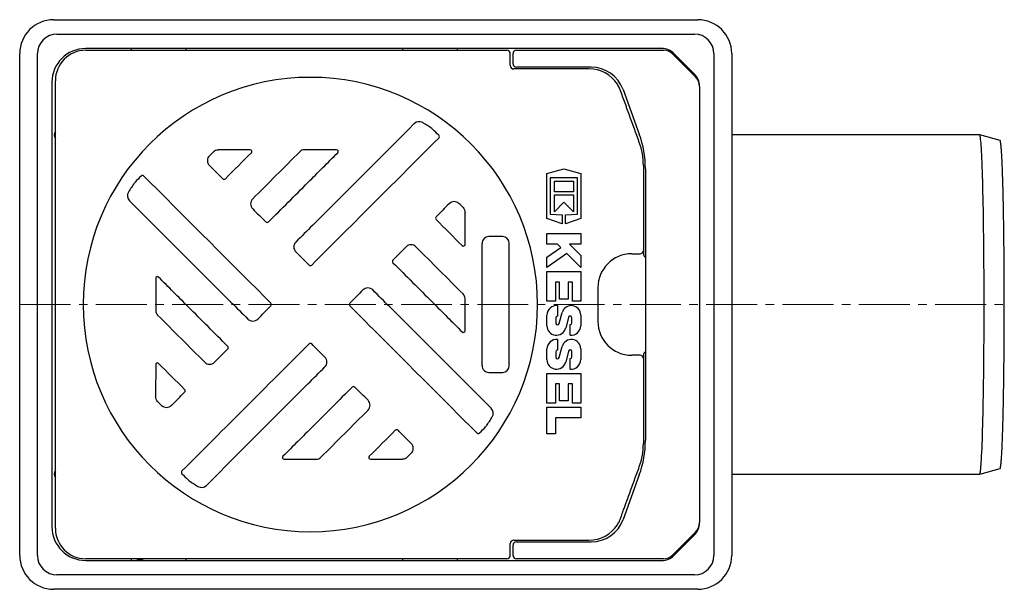
# Model space of a CAD drawing. Units: millimetres. Extents: x 5035 to 5965, y 8286 to 9104.
# Drawn here: x 5354 to 5645, y 8286 to 8454 of the extents above; entities that cross this region are included whole.
import ezdxf

# ---------------------------------------------------------------- set-up
doc = ezdxf.new("R2010")
doc.units = ezdxf.units.MM
doc.header["$LTSCALE"] = 10
doc.linetypes.add('MITTE2', pattern=[1.125, 0.75, -0.125, 0.125, -0.125])
doc.layers.add('KESSEL-Kellerablauf', color=7, linetype='Continuous')

# ---------------------------------------------------------------- blocks, each defined once
blk = doc.blocks.new('27301 - ds')
at = {"layer": 'KESSEL-Kellerablauf'}
for p, q in [((-95, 84), (95, 84)), ((-94, 79.76), (94, 79.76)), ((-105, -74), (-105, 74)), ((-99.76, -74), (-99.76, 74)), ((-72, 75.5), (-85.5, 75.5)), ((-85.5, 74.98), (-70.55, 74.98)), ((-72, 74.98), (-72, 75.5)), ((-56, 75.47), (-72, 75.47)), ((-70.55, 74.98), (-68.45, 74.98)), ((-68.45, 74.98), (19.51, 74.98)), ((8, 75.5), (-56, 75.5)), ((-56, 75.5), (-56, 74.98)), ((8, 74.98), (8, 75.5)), ((24, 75.47), (8, 75.47)), ((19.51, 74.98), (21.49, 74.98)), ((21.49, 74.98), (38.69, 74.98)), ((84.43, 75.5), (24, 75.5)), ((24, 75.5), (24, 74.98)), ((39.68, 70.5), (39.69, 73.99)), ((40.5, 71), (40.5, 74)), ((41.5, 75), (84.84, 75)), ((94.33, 67.17), (87.67, 73.83)), ((87.96, 74.04), (94.04, 67.96)), ((99.76, 74), (99.76, -74)), ((105, 74), (105, -74)), ((41.5, 70), (41.5, 70.02)), ((63.55, 70), (41.5, 70)), ((62.91, 69.5), (40.75, 69.5)), ((-95.5, 65.5), (-95.5, -65.5)), ((-94.48, 51.05), (-94.48, 66)), ((95.5, 64.34), (95.5, 64.43)), ((95.5, 64.34), (95.5, -64.34)), ((72.96, 63.42), (77.74, 50.28)), ((-94.48, 48.95), (-94.48, 51.05)), ((178.13, 50), (105, 50)), ((184.14, 48.39), (178.14, 50)), ((-94.48, -48.95), (-94.48, 48.95)), ((78.95, 41), (78.95, 14.74)), ((50.5, 38.66), (55.5, 40)), ((50.5, 25.4), (50.5, 38.66)), ((55.5, 40), (60.5, 38.66)), ((60.5, 38.66), (60.5, 25.4)), ((79.55, 40), (79.55, -40)), ((51.44, 37.34), (51.44, 26.69)), ((59.56, 37.34), (51.44, 37.34)), ((52.69, 36.41), (58.31, 36.41)), ((52.69, 33.28), (52.69, 36.41)), ((58.31, 36.41), (58.31, 33.28)), ((59.56, 26.69), (59.56, 37.34)), ((58.31, 33.28), (52.69, 33.28)), ((52.69, 32.34), (58.31, 32.34)), ((52.69, 27.34), (52.69, 32.34)), ((58.31, 32.34), (58.31, 27.34)), ((55.5, 30.16), (52.69, 27.34)), ((58.31, 27.34), (55.5, 30.16)), ((51.44, 26.69), (55.03, 26.44)), ((55.03, 26.44), (55.03, 23.75)), ((55.97, 26.44), (59.56, 26.69)), ((55.97, 23.75), (55.97, 26.44)), ((55.03, 23.75), (50.5, 25.4)), ((60.5, 25.4), (55.97, 23.75)), ((50.5, 20.94), (60.5, 20.94)), ((50.5, 17.81), (50.5, 20.94)), ((60.5, 20.94), (60.5, 17.81)), ((53.63, 17.81), (50.5, 17.81)), ((54.59, 16.85), (53.63, 17.81)), ((57.16, 17.81), (60.5, 14.47)), ((60.5, 17.81), (57.16, 17.81)), ((50.5, 13.99), (54.59, 16.85)), ((56.38, 15.06), (50.5, 10.94)), ((60.5, 10.94), (56.38, 15.06)), ((50.5, 10.94), (50.5, 13.99)), ((60.5, 14.47), (60.5, 10.94)), ((50.5, 0.94), (50.5, 9.69)), ((50.5, 9.69), (60.5, 9.69)), ((60.5, 9.69), (60.5, 0.94)), ((53, 6.56), (53, 0.94)), ((54.25, 6.56), (53, 6.56)), ((54.25, 1.56), (54.25, 6.56)), ((56.75, 6.56), (56.75, 1.56)), ((58, 6.56), (56.75, 6.56)), ((58, 0.94), (58, 6.56)), ((65.54, 5), (65.54, -5)), ((53, 0.94), (50.5, 0.94)), ((56.75, 1.56), (54.25, 1.56)), ((60.5, 0.94), (58, 0.94)), ((53.63, -0.33), (53.63, -3.44)), ((54.11, -5.62), (54.97, -2.4)), ((50.5, -6.25), (50.5, -3.13)), ((53.13, -3.94), (53.13, -5.49)), ((56.89, -3.76), (56.03, -6.98)), ((57.87, -5.44), (57.87, -3.89)), ((60.5, -3.13), (60.5, -6.25)), ((57.37, -9.05), (57.37, -5.94)), ((53.63, -10.33), (53.63, -13.44)), ((50.5, -16.25), (50.5, -13.12)), ((53.13, -13.94), (53.13, -15.49)), ((54.11, -15.62), (54.97, -12.4)), ((56.89, -13.76), (56.03, -16.98)), ((57.87, -15.44), (57.87, -13.89)), ((60.5, -13.12), (60.5, -16.25)), ((57.37, -19.05), (57.37, -15.94)), ((78.95, -14.74), (78.95, -41)), ((50.5, -29.06), (50.5, -20.31)), ((50.5, -20.31), (60.5, -20.31)), ((60.5, -20.31), (60.5, -29.06)), ((53, -23.44), (53, -29.06)), ((54.25, -23.44), (53, -23.44)), ((54.25, -28.44), (54.25, -23.44)), ((56.75, -23.44), (56.75, -28.44)), ((58, -23.44), (56.75, -23.44)), ((58, -29.06), (58, -23.44)), ((56.75, -28.44), (54.25, -28.44)), ((53, -29.06), (50.5, -29.06)), ((50.5, -30.31), (60.5, -30.31)), ((50.5, -38.13), (50.5, -30.31)), ((60.5, -29.06), (58, -29.06)), ((60.5, -30.31), (60.5, -33.44)), ((60.5, -33.44), (53, -33.44)), ((53, -33.44), (53, -38.13)), ((53, -38.13), (50.5, -38.13)), ((-94.48, -51.05), (-94.48, -48.95)), ((178.14, -50), (184.14, -48.39)), ((-94.48, -66), (-94.48, -51.05)), ((77.74, -50.28), (72.96, -63.42)), ((105, -50), (178.13, -50)), ((95.5, -64.43), (95.5, -64.34)), ((40.75, -69.5), (62.91, -69.5)), ((94.33, -67.17), (87.67, -73.83)), ((94.04, -67.96), (87.96, -74.04)), ((39.69, -73.98), (39.68, -70.5)), ((40.5, -74), (40.5, -71)), ((41.5, -70), (63.55, -70)), ((-70.55, -74.98), (-85.5, -74.98)), ((-85.5, -75.5), (-72, -75.5)), ((-72, -75.5), (-72, -74.98)), ((-72, -75.47), (-56, -75.47)), ((-68.45, -74.98), (-70.55, -74.98)), ((19.51, -74.98), (-68.45, -74.98)), ((-56, -74.98), (-56, -75.5)), ((-56, -75.5), (8, -75.5)), ((8, -75.5), (8, -74.98)), ((8, -75.47), (24, -75.47)), ((21.49, -74.98), (19.51, -74.98)), ((38.69, -74.98), (21.49, -74.98)), ((24, -74.98), (24, -75.5)), ((24, -75.5), (84.43, -75.5)), ((41.5, -75), (41.5, -74.98)), ((84.84, -75), (41.5, -75)), ((94, -79.76), (-94, -79.76)), ((95, -84), (-95, -84))]:
    blk.add_line(p, q, dxfattribs=at)
at = {"layer": 'KESSEL-Kellerablauf', "color": 1, "linetype": 'MITTE2', "lineweight": 9, "ltscale": 2}
blk.add_line((-105, 0), (185.39, 0), dxfattribs=at)
at = {"layer": 'KESSEL-Kellerablauf', "flags": 128}
blk.add_lwpolyline([(178.13, -50), (178.16, -49.99), (178.22, -49.89), (178.27, -49.69), (178.33, -49.39), (178.39, -49), (178.45, -48.51), (178.5, -47.92), (178.56, -47.23), (178.61, -46.46), (178.67, -45.59), (178.72, -44.63), (178.77, -43.58), (178.82, -42.44), (178.87, -41.22), (178.92, -39.92), (178.96, -38.54), (179.01, -37.08), (179.05, -35.55), (179.09, -33.95), (179.13, -32.28), (179.16, -30.55), (179.2, -28.75), (179.23, -26.9), (179.26, -25), (179.29, -23.05), (179.32, -21.05), (179.34, -19.01), (179.36, -16.93), (179.38, -14.81), (179.39, -12.67), (179.41, -10.5), (179.42, -8.32), (179.43, -6.11), (179.43, -3.9), (179.44, -1.67), (179.44, 0.56), (179.44, 2.78), (179.43, 5), (179.42, 7.22), (179.41, 9.41), (179.4, 11.59), (179.39, 13.75), (179.37, 15.87), (179.35, 17.97), (179.33, 20.03), (179.3, 22.05), (179.28, 24.03), (179.25, 25.96), (179.22, 27.84), (179.18, 29.66), (179.15, 31.42), (179.11, 33.12), (179.07, 34.76), (179.03, 36.33), (178.98, 37.82), (178.94, 39.24), (178.89, 40.58), (178.85, 41.84), (178.8, 43.02), (178.74, 44.11), (178.69, 45.12), (178.64, 46.03), (178.59, 46.86), (178.53, 47.59), (178.47, 48.22), (178.42, 48.76), (178.36, 49.21), (178.3, 49.55), (178.25, 49.8), (178.19, 49.95), (178.13, 50), (178.13, 50)], dxfattribs=at)
at = {"layer": 'KESSEL-Kellerablauf'}
for centre, radius, start, end in [((-95, 74), 10, 90, 180), ((95, 74), 10, 0, 90), ((-94, 74), 5.76, 90, 180), ((94, 74), 5.76, 0, 90), ((-85.5, 65.5), 10, 90, 180), ((-85.5, 66), 8.98, 90, 180), ((38.7, 74), 0.983, 358.7201, 90.4021), ((41.5, 74), 1, 90, 180), ((84.43, 70.5), 5, 45, 90), ((84.84, 71), 4, 45, 90), ((40.73, 70.54), 1.06, 181.35, 270.7194), ((41.51, 71.03), 1.01, 180.6661, 269.6258), ((63.54, 59.98), 10.03, 20.0273, 89.9915), ((-19.27, 0), 67, 360, 180), ((62.91, 59.5), 10, 33.1454, 90), ((90.5, 64.43), 5, 0, 45), ((91.5, 64.34), 4, 360, 45), ((62.9, 59.5), 10.01, 25.8442, 33.1431), ((12.81, 51.88), 2.06, 58.2681, 135.0393), ((-19.27, 0), 63.07, 55.3889, 58.2681), ((-92.78, 50), 2, 148.2117, 211.7883), ((18.21, 49.5), 0.564, 314.9239, 44.9895), ((49.5, 40), 30.05, 0, 20), ((59, 41), 19.95, 0, 20), ((-47.56, 42.43), 2.06, 135.0067, 225.033), ((-37, 45.12), 0.499, 314.6066, 90.0551), ((-11.54, 45.12), 0.499, 314.5735, 90.156), ((-68.77, 37.48), 0.564, 44.9239, 134.9895), ((-19.27, 0), 63.07, 145.3889, 148.2681), ((-44.73, 37.48), 0.557, 225.0555, 314.9892), ((-71.15, 32.08), 2.06, 148.2681, 225.0393), ((-34.83, 29.7), 2.05, 135.0066, 225.0212), ((23.16, 28.28), 2.06, 45.0067, 135.033), ((-32, 24.75), 0.552, 225.0332, 314.9894), ((18.21, 25.46), 0.557, 135.0555, 224.9892), ((-22.1, 16.97), 2.05, 135.0065, 225.0094), ((10.43, 15.56), 2.05, 45.0066, 135.0212), ((25.85, 17.73), 0.499, 224.6066, 0.0551), ((33.38, 18), 2.02, 89.9651, 179.9879), ((37.38, 18), 2.02, 0.0118, 89.9625), ((75.5, 5), 9.96, 90, 179.9999), ((77.95, 15.96), 1, 270.2249, 359.6158), ((80.43, 15.06), 1.51, 191.929, 234.624), ((-19.27, 12.02), 0.55, 225.0107, 270), ((-19.27, 12.02), 0.55, 270, 314.9893), ((5.48, 12.73), 0.552, 135.0332, 224.9894), ((-64.39, 7.73), 0.499, 44.5735, 180.156), ((-2.3, 2.83), 2.05, 45.0065, 135.0094), ((-19.27, 0), 67, 180, 0), ((-31.29, 0), 0.55, 0, 44.9893), ((-31.29, 0), 0.55, 315.0107, 360), ((-7.25, 0), 0.55, 135.0107, 180), ((-7.25, 0), 0.55, 180, 224.9893), ((53.31, -3.13), 2.81, 83.6206, 180), ((57.69, -3.13), 2.81, 0, 165), ((-36.24, -2.83), 2.05, 225.0065, 315.0094), ((53.63, -3.94), 0.5, 90, 180), ((53.63, -5.49), 0.5, 180, 345), ((57.37, -3.89), 0.5, 0, 165), ((57.37, -5.44), 0.5, 270, 0), ((75.5, -5), 9.96, 180.0001, 270), ((25.85, -7.73), 0.499, 224.5735, 0.156), ((53.31, -6.25), 2.81, 180, 345), ((57.69, -6.25), 2.81, 263.6206, 0), ((-19.27, -12.02), 0.55, 90, 134.9893), ((-19.27, -12.02), 0.55, 45.0107, 90), ((53.31, -13.12), 2.81, 83.6206, 180), ((57.69, -13.12), 2.81, 0, 165), ((-44.02, -12.73), 0.552, 315.0332, 44.9894), ((53.63, -13.94), 0.5, 90, 180), ((57.37, -13.89), 0.5, 360, 165), ((80.43, -15.06), 1.51, 125.3758, 168.0709), ((-64.39, -17.73), 0.499, 44.6066, 180.0551), ((-48.97, -15.56), 2.05, 225.0066, 315.0212), ((-16.44, -16.97), 2.05, 315.0065, 45.0094), ((53.31, -16.25), 2.81, 180, 345), ((53.63, -15.49), 0.5, 180, 345), ((57.37, -15.44), 0.5, 270, 0), ((57.69, -16.25), 2.81, 263.6206, 0), ((77.95, -15.96), 1, 0.3838, 89.7754), ((33.38, -18), 2.02, 180.012, 270.035), ((37.38, -18), 2.02, 270.0374, 359.9884), ((-56.75, -25.46), 0.557, 315.0555, 44.9892), ((-6.54, -24.75), 0.552, 45.0332, 134.9894), ((-3.71, -29.7), 2.05, 315.0066, 45.0212), ((-61.7, -28.28), 2.06, 225.0067, 315.033), ((32.61, -32.08), 2.06, 328.2681, 45.0393), ((-19.27, 0), 63.07, 325.3889, 328.2681), ((6.19, -37.48), 0.557, 45.0555, 134.9892), ((30.23, -37.48), 0.564, 224.9239, 314.9895), ((49.5, -40), 30.05, 340, 0), ((9.01, -42.43), 2.06, 315.0067, 45.033), ((59, -41), 19.95, 340, 0), ((-27, -45.12), 0.499, 134.5735, 270.156), ((-1.55, -45.12), 0.499, 134.6066, 270.0551), ((-92.78, -50), 2, 148.2117, 211.7883), ((-56.75, -49.5), 0.564, 134.9239, 224.9895), ((-19.27, 0), 63.07, 235.3889, 238.2681), ((-51.35, -51.88), 2.06, 238.2681, 315.0393), ((63.54, -59.98), 10.04, 270.0127, 339.9699), ((62.9, -59.5), 10.01, 326.8571, 334.1555), ((-85.5, -65.5), 10, 180, 270), ((-85.5, -66), 8.98, 180, 270), ((62.91, -59.5), 10, 270, 326.8546), ((90.5, -64.43), 5, 315, 0), ((91.5, -64.34), 4, 315, 0), ((40.73, -70.54), 1.06, 89.3098, 178.0958), ((41.5, -71), 1, 90, 180), ((-95, -74), 10, 180, 270), ((-94, -74), 5.76, 180, 270), ((-69.5, -73.28), 2, 238.2117, 301.7883), ((38.71, -73.99), 0.981, 270.5617, 0.7213), ((41.51, -73.97), 1.01, 180.6666, 269.6248), ((84.43, -70.5), 5, 270, 315), ((84.84, -71), 4, 270, 315), ((94, -74), 5.76, 270, 0), ((95, -74), 10, 270, 0)]:
    blk.add_arc(centre, radius, start, end, dxfattribs=at)
for points, degree in [([(63.55, 70.04), (63.55, 70)], 1), ([(40.75, 69.46), (40.75, 69.5)], 1), ([(11.35, 53.34), (1.38, 43.36), (-8.59, 33.38), (-18.56, 23.41)], 3), ([(16.84, 51.66), (16.75, 51.75), (16.65, 51.83), (16.55, 51.9)], 3), ([(18.61, 49.9), (18.02, 50.49), (17.43, 51.08), (16.84, 51.66)], 3), ([(-18.88, 11.63), (-6.39, 24.13), (6.11, 36.62), (18.6, 49.1)], 3), ([(-47.84, 45.06), (-48.23, 44.66), (-48.62, 44.27), (-49.01, 43.88)], 3), ([(-44.33, 37.08), (-41.77, 39.65), (-39.21, 42.21), (-36.65, 44.77)], 3), ([(-22.38, 45.05), (-27.01, 40.42), (-31.65, 35.78), (-36.28, 31.15)], 3), ([(-19.27, 45.62), (-19.85, 45.62), (-20.43, 45.62), (-21.01, 45.62)], 3), ([(-19.98, 35.99), (-17.05, 38.91), (-14.12, 41.84), (-11.19, 44.77)], 3), ([(-49.01, 40.97), (-47.71, 39.67), (-46.42, 38.38), (-45.12, 37.08)], 3), ([(-69.17, 37.88), (-69.76, 37.29), (-70.35, 36.7), (-70.94, 36.11)], 3), ([(-30.9, 0.39), (-43.4, 12.88), (-55.89, 25.38), (-68.37, 37.88)], 3), ([(-70.94, 36.11), (-71.02, 36.02), (-71.1, 35.92), (-71.17, 35.82)], 3), ([(-31.61, 24.36), (-27.73, 28.23), (-23.85, 32.11), (-19.98, 35.99)], 3), ([(-72.61, 30.62), (-62.63, 20.65), (-52.66, 10.68), (-42.68, 0.71)], 3), ([(21.7, 29.74), (20.4, 28.44), (19.11, 27.15), (17.81, 25.85)], 3), ([(25.78, 28.57), (25.39, 28.96), (25, 29.35), (24.61, 29.74)], 3), ([(-36.28, 28.25), (-34.98, 26.95), (-33.69, 25.65), (-32.39, 24.36)], 3), ([(-18.56, 23.41), (-20.23, 21.74), (-21.89, 20.08), (-23.55, 18.42)], 3), ([(17.81, 25.06), (20.37, 22.5), (22.94, 19.94), (25.5, 17.37)], 3), ([(31.35, 18), (31.35, 12), (31.35, 6), (31.35, 0)], 3), ([(37.38, 20.02), (36.04, 20.02), (34.71, 20.02), (33.38, 20.02)], 3), ([(39.4, 0), (39.4, 6), (39.4, 12), (39.4, 18)], 3), ([(-23.55, 15.52), (-22.25, 14.22), (-20.96, 12.93), (-19.66, 11.63)], 3), ([(8.98, 17.01), (7.68, 15.71), (6.38, 14.41), (5.09, 13.12)], 3), ([(25.78, 3.11), (21.15, 7.74), (16.51, 12.38), (11.88, 17.01)], 3), ([(75.5, 14.96), (76.25, 14.96), (76.99, 14.96), (77.95, 14.96)], 3), ([(5.09, 12.34), (8.96, 8.46), (12.84, 4.58), (16.72, 0.71)], 3), ([(-55.26, -0.71), (-58.18, 2.22), (-61.11, 5.15), (-64.04, 8.08)], 3), ([(-3.75, 4.28), (-5.05, 2.98), (-6.34, 1.69), (-7.64, 0.39)], 3), ([(4.14, -0.71), (2.47, 0.95), (0.81, 2.62), (-0.85, 4.28)], 3), ([(-64.89, 0), (-64.89, -0.58), (-64.89, -1.16), (-64.89, -1.74)], 3), ([(-42.68, 0.71), (-41.02, -0.95), (-39.35, -2.62), (-37.69, -4.28)], 3), ([(16.72, 0.71), (19.64, -2.22), (22.57, -5.15), (25.5, -8.08)], 3), ([(26.35, 0), (26.35, 0.58), (26.35, 1.16), (26.35, 1.74)], 3), ([(31.35, 0), (31.35, -6), (31.35, -12), (31.35, -18)], 3), ([(39.4, -18), (39.4, -12), (39.4, -6), (39.4, 0)], 3), ([(-43.63, -12.34), (-47.51, -8.46), (-51.38, -4.58), (-55.26, -0.71)], 3), ([(-34.79, -4.28), (-33.5, -2.98), (-32.2, -1.69), (-30.9, -0.39)], 3), ([(-7.64, -0.39), (4.85, -12.88), (17.34, -25.38), (29.83, -37.88)], 3), ([(34.07, -30.62), (24.09, -20.65), (14.11, -10.68), (4.14, -0.71)], 3), ([(-64.32, -3.11), (-59.69, -7.74), (-55.06, -12.38), (-50.42, -17.01)], 3), ([(-19.66, -11.63), (-32.15, -24.13), (-44.65, -36.62), (-57.15, -49.1)], 3), ([(-47.52, -17.01), (-46.22, -15.71), (-44.93, -14.41), (-43.63, -13.12)], 3), ([(-14.99, -15.52), (-16.29, -14.22), (-17.59, -12.93), (-18.88, -11.63)], 3), ([(-56.35, -25.06), (-58.92, -22.5), (-61.48, -19.94), (-64.04, -17.37)], 3), ([(77.95, -14.96), (76.99, -14.96), (76.25, -14.96), (75.5, -14.96)], 3), ([(-19.98, -23.41), (-18.32, -21.74), (-16.65, -20.08), (-14.99, -18.42)], 3), ([(33.38, -20.02), (34.71, -20.02), (36.04, -20.02), (37.38, -20.02)], 3), ([(-60.24, -29.74), (-58.95, -28.44), (-57.65, -27.15), (-56.35, -25.85)], 3), ([(-49.89, -53.34), (-39.93, -43.36), (-29.95, -33.38), (-19.98, -23.41)], 3), ([(-6.93, -24.36), (-10.81, -28.23), (-14.69, -32.11), (-18.56, -35.99)], 3), ([(-2.26, -28.25), (-3.56, -26.95), (-4.86, -25.65), (-6.15, -24.36)], 3), ([(-64.33, -28.57), (-63.94, -28.96), (-63.54, -29.35), (-63.15, -29.74)], 3), ([(-16.16, -45.05), (-11.53, -40.42), (-6.89, -35.78), (-2.26, -31.15)], 3), ([(-18.56, -35.99), (-21.49, -38.91), (-24.42, -41.84), (-27.35, -44.77)], 3), ([(5.79, -37.08), (3.23, -39.65), (0.67, -42.21), (-1.9, -44.77)], 3), ([(10.47, -40.97), (9.17, -39.67), (7.88, -38.38), (6.58, -37.08)], 3), ([(30.63, -37.88), (31.22, -37.29), (31.8, -36.7), (32.39, -36.11)], 3), ([(32.39, -36.11), (32.48, -36.02), (32.56, -35.92), (32.63, -35.82)], 3), ([(-19.27, -45.62), (-18.69, -45.62), (-18.11, -45.62), (-17.53, -45.62)], 3), ([(9.3, -45.06), (9.69, -44.66), (10.08, -44.27), (10.47, -43.88)], 3), ([(-57.15, -49.9), (-56.56, -50.49), (-55.97, -51.08), (-55.38, -51.66)], 3), ([(-55.38, -51.66), (-55.29, -51.75), (-55.19, -51.83), (-55.09, -51.9)], 3), ([(40.75, -69.5), (40.75, -69.46)], 1), ([(39.67, -70.5), (39.67, -70.5)], 1), ([(63.55, -70), (63.55, -70.04)], 1)]:
    blk.add_open_spline(points, degree=degree, dxfattribs=at)
for points, knots in [([(71.92, 63.85), (71.91, 63.85), (71.91, 63.85), (71.91, 63.86), (71.91, 63.86)], [0, 0, 0, 0, 0.484658, 1, 1, 1, 1]), ([(77.75, 47.82), (76.78, 50.49), (75.8, 53.16), (74.35, 57.17), (73.86, 58.51), (72.89, 61.18), (72.4, 62.51), (71.92, 63.85)], [0, 0, 0, 0, 0.5, 0.5, 0.75, 0.75, 1, 1, 1, 1]), ([(72.96, 63.42), (72.96, 63.42), (72.96, 63.41), (72.97, 63.42), (72.97, 63.42)], [0, 0, 0, 0, 0.980192, 1, 1, 1, 1]), ([(184.14, -48.38), (184.17, -48.35), (184.23, -48.3), (184.32, -47.84), (184.42, -47.1), (184.52, -46.07), (184.61, -44.75), (184.7, -43.16), (184.79, -41.3), (184.87, -39.19), (184.95, -36.84), (185.02, -34.25), (185.09, -31.46), (185.15, -28.47), (185.21, -25.31), (185.26, -21.99), (185.3, -18.54), (185.33, -14.97), (185.36, -11.31), (185.38, -7.58), (185.39, -3.8), (185.39, 0), (185.39, 3.8), (185.38, 7.58), (185.36, 11.31), (185.33, 14.97), (185.3, 18.54), (185.26, 21.99), (185.21, 25.31), (185.15, 28.47), (185.09, 31.46), (185.02, 34.25), (184.95, 36.84), (184.87, 39.19), (184.79, 41.3), (184.7, 43.16), (184.61, 44.75), (184.52, 46.07), (184.42, 47.1), (184.32, 47.84), (184.23, 48.3), (184.17, 48.35), (184.14, 48.38)], [0, 0, 0, 0, 0.022869, 0.047981, 0.073094, 0.098206, 0.123318, 0.14843, 0.173542, 0.198654, 0.223766, 0.248879, 0.273991, 0.299103, 0.324215, 0.349327, 0.374439, 0.399551, 0.424664, 0.449776, 0.474888, 0.5, 0.525112, 0.550224, 0.575336, 0.600449, 0.625561, 0.650673, 0.675785, 0.700897, 0.726009, 0.751121, 0.776234, 0.801346, 0.826458, 0.85157, 0.876682, 0.901794, 0.926906, 0.952019, 0.977131, 1, 1, 1, 1]), ([(-47.84, 45.06), (-47.66, 45.24), (-47.44, 45.38), (-46.97, 45.57), (-46.72, 45.62), (-46.46, 45.62)], [0, 0, 0, 0, 0.5, 0.5, 1, 1, 1, 1]), ([(-37, 45.62), (-38.57, 45.62), (-41.73, 45.62), (-44.89, 45.62), (-46.46, 45.62)], [0, 0, 0, 0, 0.5000013, 1, 1, 1, 1]), ([(-21.01, 45.62), (-21.26, 45.62), (-21.52, 45.57), (-21.99, 45.38), (-22.2, 45.23), (-22.38, 45.05)], [0, 0, 0, 0, 0.5, 0.5, 1, 1, 1, 1]), ([(-11.54, 45.62), (-12.83, 45.62), (-15.41, 45.62), (-17.98, 45.62), (-19.27, 45.62)], [0, 0, 0, 0, 0.499998, 1, 1, 1, 1]), ([(25.78, 28.57), (25.97, 28.39), (26.11, 28.17), (26.3, 27.7), (26.35, 27.45), (26.35, 27.19)], [0, 0, 0, 0, 0.5, 0.5, 1, 1, 1, 1]), ([(26.35, 17.73), (26.35, 19.3), (26.35, 22.46), (26.35, 25.62), (26.35, 27.19)], [0, 0, 0, 0, 0.5000013, 1, 1, 1, 1]), ([(-64.89, 7.73), (-64.89, 6.44), (-64.89, 3.86), (-64.89, 1.29), (-64.89, 0)], [0, 0, 0, 0, 0.499998, 1, 1, 1, 1]), ([(26.35, 1.74), (26.35, 1.99), (26.3, 2.25), (26.11, 2.72), (25.96, 2.93), (25.78, 3.11)], [0, 0, 0, 0, 0.5, 0.5, 1, 1, 1, 1]), ([(26.35, -7.73), (26.35, -6.44), (26.35, -3.86), (26.35, -1.29), (26.35, 0)], [0, 0, 0, 0, 0.499998, 1, 1, 1, 1]), ([(-64.89, -1.74), (-64.89, -1.99), (-64.84, -2.25), (-64.65, -2.72), (-64.5, -2.93), (-64.32, -3.11)], [0, 0, 0, 0, 0.5, 0.5, 1, 1, 1, 1]), ([(-64.89, -17.73), (-64.89, -19.3), (-64.89, -22.46), (-64.9, -25.62), (-64.9, -27.19)], [0, 0, 0, 0, 0.5000013, 1, 1, 1, 1]), ([(-64.33, -28.57), (-64.51, -28.39), (-64.65, -28.17), (-64.85, -27.7), (-64.9, -27.45), (-64.9, -27.19)], [0, 0, 0, 0, 0.5, 0.5, 1, 1, 1, 1]), ([(-27, -45.62), (-25.71, -45.62), (-23.13, -45.62), (-20.56, -45.62), (-19.27, -45.62)], [0, 0, 0, 0, 0.499998, 1, 1, 1, 1]), ([(-17.53, -45.62), (-17.28, -45.62), (-17.02, -45.57), (-16.55, -45.38), (-16.34, -45.23), (-16.16, -45.05)], [0, 0, 0, 0, 0.5, 0.5, 1, 1, 1, 1]), ([(-1.54, -45.62), (0.03, -45.62), (3.19, -45.62), (6.35, -45.62), (7.92, -45.62)], [0, 0, 0, 0, 0.5000013, 1, 1, 1, 1]), ([(9.3, -45.06), (9.12, -45.24), (8.9, -45.38), (8.43, -45.57), (8.18, -45.62), (7.92, -45.62)], [0, 0, 0, 0, 0.5, 0.5, 1, 1, 1, 1]), ([(71.92, -63.85), (72.03, -63.53), (72.27, -62.86), (72.6, -61.96), (72.97, -60.94), (73.36, -59.87), (74, -58.11), (74.98, -55.43), (76.29, -51.83), (77.26, -49.16), (77.75, -47.82)], [0, 0, 0, 0, 0.058996, 0.125002, 0.169415, 0.25, 0.324973, 0.5, 0.75, 1, 1, 1, 1]), ([(71.91, -63.86), (71.91, -63.86), (71.91, -63.85), (71.92, -63.85), (71.92, -63.85)], [0, 0, 0, 0, 0.499921, 1, 1, 1, 1]), ([(72.97, -63.42), (72.97, -63.42), (72.96, -63.41), (72.96, -63.42), (72.96, -63.42)], [0, 0, 0, 0, 0.046001, 1, 1, 1, 1]), ([(71.28, -64.97), (71.28, -64.97), (71.28, -64.97), (71.28, -64.97), (71.28, -64.97)], [0, 0, 0, 0, 0.500012, 1, 1, 1, 1])]:
    blk.add_open_spline(points, degree=3, knots=knots, dxfattribs=at)

msp = doc.modelspace()

# ---------------------------------------------------------------- block references
at = {"layer": 'KESSEL-Kellerablauf'}
msp.add_blockref('27301 - ds', (5459.48, 8369.95), dxfattribs=at)

doc.saveas('drawing.dxf')
